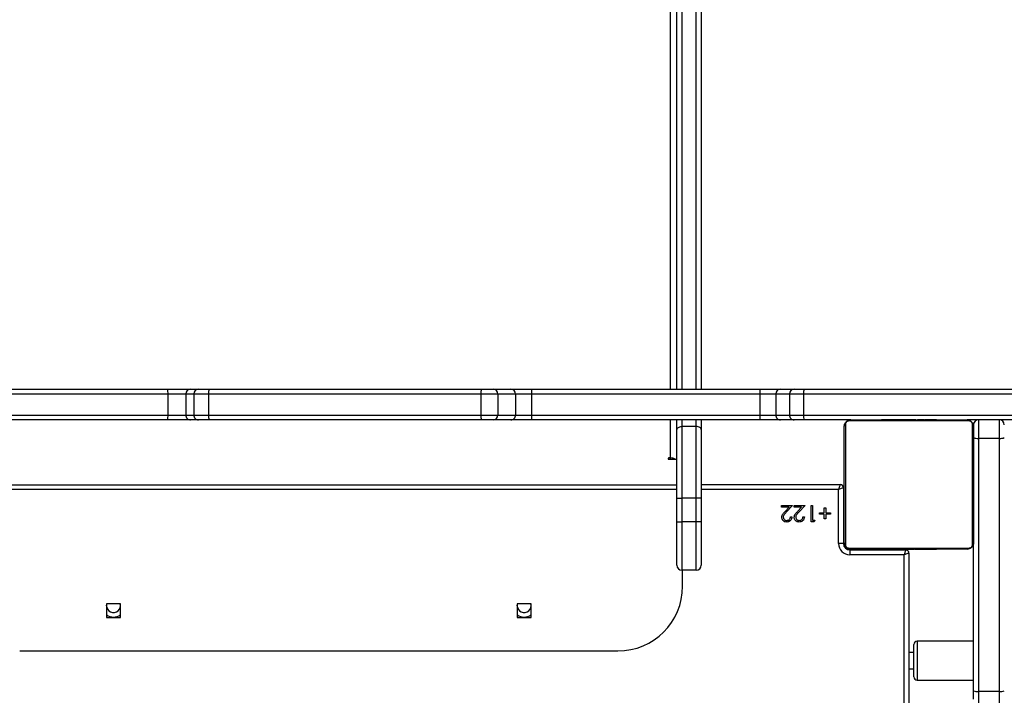
# Model space of a CAD drawing. Units: inches. Extents: x 674 to 2626, y -1969 to -351.
# Drawn here: x 1621 to 1682, y -923 to -881 of the extents above; entities that cross this region are included whole.
import ezdxf

# ---------------------------------------------------------------- set-up
doc = ezdxf.new("R2010")
doc.units = ezdxf.units.IN
doc.header["$MEASUREMENT"] = 0
doc.layers.add('VP-DIM', color=7, linetype='Continuous')
doc.layers.add('VP-EQ', color=7, linetype='Continuous', true_color=0x8a3492)
doc.styles.get("Standard").update_dxf_attribs({"font": 'arial.ttf'})
doc.dimstyles.get("Standard").update_dxf_attribs({"dimtxt": 14, "dimasz": 20, "dimexe": 20, "dimexo": 50, "dimgap": 20, "dimtad": 0, "dimdec": 0, "dimzin": 0, "dimdsep": 46, "dimtxsty": 'Standard', "dimcen": -0.09, "dimadec": 0, "dimazin": 0, "dimtfac": 1, "dimtdec": 4, "dimtofl": 0, "dimtmove": 0, "dimatfit": 3, "dimfxl": 70, "dimfxlon": 1, "dimtolj": 1, "dimtzin": 0, "dimarcsym": 0})

# ---------------------------------------------------------------- blocks, each defined once
blk = doc.blocks.new('*D85')
at = {"layer": 'Defpoints', "color": 0}
for p in [(2443.295, -370.869), (2443.295, -1127.827), (910.012, -1803.076)]:
    blk.add_point(p, dxfattribs=at)
at = {"layer": 'VP-DIM', "color": 0, "lineweight": -2}
for p, q in [((910.012, -440.869), (910.012, -350.869)), ((2443.295, -440.869), (2443.295, -350.869)), ((930.012, -370.869), (1649.341, -370.869)), ((2423.295, -370.869), (1729.787, -370.869))]:
    blk.add_line(p, q, dxfattribs=at)
at = {"layer": 'VP-DIM', "color": 0}
for points in [[(930.012, -367.535), (930.012, -374.202), (910.012, -370.869)], [(2423.295, -374.202), (2423.295, -367.535), (2443.295, -370.869)]]:
    blk.add_solid(points, dxfattribs=at)
at = {"layer": 'VP-DIM', "color": 0, "insert": (1689.564, -370.869), "char_height": 14, "attachment_point": 5}
blk.add_mtext('\\A1;1533', dxfattribs=at)
blk = doc.blocks.new('*D87')
at = {"layer": 'Defpoints', "color": 0}
for p in [(1639.195, -504.36), (1075.088, -1968.965), (2606.445, -1968.965)]:
    blk.add_point(p, dxfattribs=at)
at = {"layer": 'VP-DIM', "color": 0, "lineweight": -2}
for p, q in [((2536.445, -504.36), (2626.445, -504.36)), ((2606.445, -524.36), (2606.445, -1188.246)), ((2606.445, -1948.965), (2606.445, -1268.79)), ((2536.445, -1968.965), (2626.445, -1968.965))]:
    blk.add_line(p, q, dxfattribs=at)
at = {"layer": 'VP-DIM', "color": 0}
for points in [[(2609.779, -524.36), (2603.112, -524.36), (2606.445, -504.36)], [(2603.112, -1948.965), (2609.779, -1948.965), (2606.445, -1968.965)]]:
    blk.add_solid(points, dxfattribs=at)
at = {"layer": 'VP-DIM', "color": 0, "insert": (2606.445, -1228.518), "char_height": 14, "attachment_point": 5, "rotation": 90}
blk.add_mtext('\\A1;1465', dxfattribs=at)
blk = doc.blocks.new('3029-1_')
at = {"color": 8, "linetype": 'Continuous', "lineweight": 25}
for p, q in [((3453.725, -770.297), (3453.725, -921.237)), ((3454.625, -921.237), (3454.625, -770.297)), ((3453.025, -921.237), (3453.025, -798.137)), ((3453.025, -925.495), (3453.025, -923.137)), ((3453.725, -923.137), (3453.725, -923.549)), ((3454.625, -923.549), (3454.625, -923.137)), ((3452.925, -925.572), (3452.925, -925.495)), ((3453.025, -925.572), (3453.025, -925.495)), ((3453.425, -927.18), (3409.125, -927.18)), ((3453.425, -927.438), (3409.125, -927.438)), ((3463.425, -927.438), (3454.925, -927.438)), ((3463.775, -930.838), (3463.728, -930.838)), ((3464.075, -931.137), (3464.075, -931.184)), ((3468.275, -936.838), (3468.275, -937.448)), ((3468.275, -937.448), (3468.275, -939.238))]:
    blk.add_line(p, q, dxfattribs=at)
at = {"color": 7, "linetype": 'Continuous', "lineweight": 25}
for p, q in [((3453.425, -921.237), (3453.425, -770.49)), ((3454.925, -770.49), (3454.925, -921.237)), ((3411.695, -921.237), (3421.913, -921.237)), ((3421.913, -921.237), (3423.347, -921.237)), ((3423.347, -921.237), (3423.837, -921.237)), ((3423.837, -921.237), (3424.481, -921.237)), ((3424.481, -921.237), (3441.326, -921.237)), ((3441.326, -921.237), (3442.063, -921.237)), ((3442.063, -921.237), (3443.154, -921.237)), ((3443.154, -921.237), (3444.431, -921.237)), ((3444.431, -921.237), (3458.548, -921.237)), ((3458.548, -921.237), (3459.831, -921.237)), ((3459.831, -921.237), (3460.679, -921.237)), ((3460.679, -921.237), (3461.291, -921.237)), ((3461.291, -921.237), (3480.011, -921.237)), ((3421.946, -921.538), (3411.728, -921.538)), ((3421.946, -921.538), (3421.946, -922.838)), ((3423.049, -921.538), (3421.946, -921.538)), ((3423.539, -921.538), (3423.049, -921.538)), ((3423.049, -921.538), (3423.049, -922.838)), ((3424.459, -921.538), (3423.539, -921.538)), ((3423.539, -921.538), (3423.539, -922.838)), ((3441.304, -921.538), (3424.459, -921.538)), ((3424.459, -921.538), (3424.459, -922.838)), ((3442.356, -921.538), (3441.304, -921.538)), ((3441.304, -921.538), (3441.304, -922.838)), ((3442.356, -921.538), (3442.356, -922.838)), ((3443.448, -921.538), (3442.356, -921.538)), ((3443.448, -921.538), (3443.448, -922.838)), ((3444.43, -921.538), (3443.448, -921.538)), ((3444.43, -921.538), (3444.43, -922.838)), ((3458.547, -921.538), (3444.43, -921.538)), ((3459.534, -921.538), (3458.547, -921.538)), ((3458.547, -921.538), (3458.547, -922.838)), ((3460.383, -921.538), (3459.534, -921.538)), ((3459.534, -921.538), (3459.534, -922.838)), ((3461.257, -921.538), (3460.383, -921.538)), ((3460.383, -921.538), (3460.383, -922.838)), ((3479.976, -921.538), (3461.257, -921.538)), ((3461.257, -921.538), (3461.257, -922.838)), ((3421.913, -923.137), (3411.695, -923.137)), ((3411.728, -922.838), (3421.946, -922.838)), ((3423.347, -923.137), (3421.913, -923.137)), ((3421.946, -922.838), (3423.049, -922.838)), ((3423.049, -922.838), (3423.539, -922.838)), ((3423.837, -923.137), (3423.347, -923.137)), ((3423.539, -922.838), (3424.459, -922.838)), ((3424.481, -923.137), (3423.837, -923.137)), ((3424.459, -922.838), (3441.304, -922.838)), ((3441.326, -923.137), (3424.481, -923.137)), ((3441.304, -922.838), (3442.356, -922.838)), ((3442.063, -923.137), (3441.326, -923.137)), ((3443.154, -923.137), (3442.063, -923.137)), ((3442.356, -922.838), (3443.448, -922.838)), ((3444.431, -923.137), (3443.154, -923.137)), ((3443.448, -922.838), (3444.43, -922.838)), ((3444.43, -922.838), (3458.547, -922.838)), ((3458.548, -923.137), (3444.431, -923.137)), ((3453.425, -923.742), (3453.425, -923.137)), ((3454.925, -923.137), (3454.925, -923.742)), ((3458.547, -922.838), (3459.534, -922.838)), ((3459.831, -923.137), (3458.548, -923.137)), ((3459.534, -922.838), (3460.383, -922.838)), ((3460.679, -923.137), (3459.831, -923.137)), ((3460.383, -922.838), (3461.257, -922.838)), ((3461.291, -923.137), (3460.679, -923.137)), ((3461.257, -922.838), (3479.976, -922.838)), ((3464.175, -923.137), (3461.291, -923.137)), ((3471.499, -923.207), (3464.051, -923.207)), ((3464.175, -923.137), (3471.375, -923.137)), ((3466.048, -923.118), (3466.048, -923.137)), ((3466.069, -923.118), (3466.069, -923.137)), ((3466.183, -923.118), (3466.183, -923.137)), ((3466.236, -923.118), (3466.236, -923.137)), ((3466.335, -923.118), (3466.397, -923.118)), ((3466.397, -923.118), (3466.397, -923.137)), ((3466.397, -923.118), (3466.399, -923.118)), ((3466.399, -923.118), (3466.399, -923.137)), ((3466.399, -923.118), (3466.427, -923.118)), ((3466.559, -923.118), (3466.559, -923.137)), ((3466.64, -923.118), (3466.64, -923.137)), ((3466.936, -923.118), (3466.936, -923.137)), ((3467.368, -923.118), (3467.368, -923.137)), ((3467.387, -923.118), (3467.387, -923.137)), ((3467.387, -923.118), (3467.412, -923.118)), ((3467.447, -923.118), (3467.447, -923.137)), ((3467.743, -923.118), (3467.743, -923.137)), ((3467.938, -923.118), (3467.938, -923.137)), ((3468.058, -923.118), (3468.058, -923.137)), ((3468.203, -923.118), (3468.203, -923.137)), ((3468.226, -923.118), (3468.226, -923.137)), ((3468.226, -923.118), (3468.226, -923.137)), ((3468.227, -923.118), (3468.227, -923.137)), ((3468.312, -923.118), (3468.312, -923.137)), ((3468.473, -923.118), (3468.473, -923.137)), ((3468.473, -923.118), (3468.475, -923.118)), ((3468.475, -923.118), (3468.475, -923.137)), ((3468.634, -923.118), (3468.634, -923.137)), ((3468.654, -923.118), (3468.692, -923.118)), ((3468.692, -923.118), (3468.692, -923.137)), ((3468.709, -923.111), (3468.709, -923.137)), ((3468.732, -923.118), (3468.732, -923.137)), ((3468.844, -923.118), (3468.844, -923.137)), ((3468.857, -923.118), (3468.889, -923.118)), ((3468.996, -923.118), (3468.996, -923.137)), ((3468.996, -923.118), (3469.102, -923.118)), ((3469.102, -923.118), (3469.102, -923.137)), ((3469.102, -923.118), (3469.201, -923.118)), ((3469.201, -923.118), (3469.201, -923.137)), ((3469.357, -923.118), (3469.357, -923.137)), ((3469.479, -923.118), (3469.479, -923.137)), ((3469.503, -923.137), (3469.503, -923.114)), ((3480.011, -923.137), (3471.375, -923.137)), ((3472.075, -923.137), (3472.075, -924.281)), ((3473.375, -924.281), (3473.375, -923.137)), ((3453.425, -927.984), (3453.425, -923.742)), ((3453.725, -923.549), (3453.725, -927.984)), ((3454.625, -923.549), (3453.725, -923.549)), ((3454.625, -927.984), (3454.625, -923.549)), ((3454.925, -923.742), (3454.925, -927.984)), ((3463.775, -930.738), (3463.775, -923.538)), ((3463.844, -923.413), (3463.844, -930.862)), ((3471.706, -930.862), (3471.706, -923.413)), ((3471.775, -923.535), (3471.775, -923.438)), ((3471.775, -923.538), (3471.775, -930.738)), ((3473.375, -924.281), (3472.075, -924.281)), ((3472.075, -924.281), (3472.075, -939.948)), ((3473.375, -939.948), (3473.375, -924.281)), ((3453.025, -925.495), (3452.925, -925.495)), ((3452.925, -925.572), (3453.425, -925.572)), ((3454.925, -927.137), (3463.525, -927.137)), ((3463.425, -930.787), (3463.425, -927.438)), ((3463.725, -927.338), (3463.725, -930.787)), ((3463.775, -927.338), (3463.725, -927.338)), ((3453.425, -929.438), (3453.425, -927.984)), ((3453.425, -927.984), (3453.725, -927.984)), ((3453.725, -927.984), (3453.725, -929.438)), ((3454.625, -927.984), (3453.725, -927.984)), ((3454.625, -929.438), (3454.625, -927.984)), ((3454.925, -927.984), (3454.625, -927.984)), ((3454.925, -927.984), (3454.925, -929.438)), ((3459.899, -928.438), (3460.579, -928.438)), ((3459.899, -928.54), (3459.899, -928.438)), ((3460.364, -928.54), (3459.899, -928.54)), ((3460.114, -928.807), (3460.364, -928.54)), ((3460.579, -928.438), (3460.191, -928.851)), ((3460.668, -928.438), (3461.348, -928.438)), ((3460.668, -928.54), (3460.668, -928.438)), ((3461.134, -928.54), (3460.668, -928.54)), ((3460.884, -928.807), (3461.134, -928.54)), ((3461.348, -928.438), (3460.96, -928.851)), ((3461.72, -928.438), (3461.809, -928.438)), ((3461.72, -929.438), (3461.72, -928.438)), ((3461.809, -928.438), (3461.809, -929.335)), ((3462.54, -928.591), (3462.63, -928.591)), ((3462.54, -928.886), (3462.54, -928.591)), ((3462.63, -928.591), (3462.63, -928.886)), ((3460.45, -929.13), (3460.54, -929.13)), ((3461.22, -929.13), (3461.309, -929.13)), ((3462.245, -928.886), (3462.54, -928.886)), ((3462.245, -928.976), (3462.245, -928.886)), ((3462.54, -928.976), (3462.245, -928.976)), ((3462.54, -929.271), (3462.54, -928.976)), ((3462.63, -929.271), (3462.54, -929.271)), ((3462.63, -928.886), (3462.925, -928.886)), ((3462.63, -928.976), (3462.63, -929.271)), ((3462.925, -928.976), (3462.63, -928.976)), ((3462.925, -928.886), (3462.925, -928.976)), ((3453.425, -932.138), (3453.425, -929.438)), ((3453.425, -929.438), (3453.725, -929.438)), ((3453.725, -929.438), (3453.725, -932.438)), ((3454.625, -929.438), (3453.725, -929.438)), ((3454.625, -932.438), (3454.625, -929.438)), ((3454.925, -929.438), (3454.625, -929.438)), ((3454.925, -929.438), (3454.925, -932.138)), ((3461.905, -929.438), (3461.72, -929.438)), ((3461.809, -929.335), (3461.963, -929.335)), ((3461.963, -929.335), (3461.905, -929.438)), ((3463.725, -930.787), (3463.425, -930.787)), ((3464.051, -931.069), (3471.499, -931.069)), ((3471.375, -931.137), (3464.175, -931.137)), ((3466.047, -931.137), (3466.047, -931.161)), ((3466.071, -931.158), (3466.071, -931.137)), ((3466.192, -931.158), (3466.192, -931.137)), ((3466.349, -931.158), (3466.349, -931.137)), ((3466.448, -931.158), (3466.349, -931.158)), ((3466.448, -931.158), (3466.448, -931.137)), ((3466.554, -931.158), (3466.448, -931.158)), ((3466.554, -931.158), (3466.554, -931.137)), ((3466.693, -931.158), (3466.66, -931.158)), ((3466.705, -931.158), (3466.705, -931.137)), ((3466.818, -931.158), (3466.818, -931.137)), ((3466.84, -931.164), (3466.84, -931.137)), ((3466.858, -931.158), (3466.858, -931.137)), ((3466.896, -931.158), (3466.858, -931.158)), ((3466.915, -931.158), (3466.915, -931.137)), ((3467.075, -931.158), (3467.075, -931.137)), ((3467.076, -931.158), (3467.075, -931.158)), ((3467.076, -931.158), (3467.076, -931.137)), ((3467.238, -931.158), (3467.238, -931.137)), ((3467.322, -931.158), (3467.322, -931.137)), ((3467.323, -931.158), (3467.323, -931.137)), ((3467.324, -931.158), (3467.324, -931.137)), ((3467.347, -931.158), (3467.347, -931.137)), ((3467.492, -931.158), (3467.492, -931.137)), ((3467.575, -931.188), (3467.575, -931.158)), ((3467.611, -931.158), (3467.611, -931.137)), ((3467.807, -931.158), (3467.807, -931.137)), ((3468.103, -931.158), (3468.103, -931.137)), ((3468.163, -931.158), (3468.138, -931.158)), ((3468.163, -931.158), (3468.163, -931.137)), ((3468.181, -931.158), (3468.181, -931.137)), ((3468.614, -931.158), (3468.614, -931.137)), ((3468.909, -931.158), (3468.909, -931.137)), ((3468.991, -931.158), (3468.991, -931.137)), ((3469.151, -931.158), (3469.123, -931.158)), ((3469.151, -931.158), (3469.151, -931.137)), ((3469.152, -931.158), (3469.151, -931.158)), ((3469.152, -931.158), (3469.152, -931.137)), ((3469.215, -931.158), (3469.152, -931.158)), ((3469.313, -931.158), (3469.313, -931.137)), ((3469.366, -931.158), (3469.366, -931.137)), ((3469.48, -931.158), (3469.48, -931.137)), ((3469.502, -931.158), (3469.502, -931.137)), ((3471.775, -939.905), (3471.775, -930.738)), ((3464.125, -931.188), (3467.575, -931.188)), ((3464.125, -931.188), (3464.125, -931.488)), ((3467.475, -931.488), (3464.125, -931.488)), ((3467.475, -995.788), (3467.475, -931.488)), ((3467.775, -931.388), (3467.775, -995.887)), ((3454.625, -932.438), (3453.725, -932.438)), ((3453.925, -932.438), (3453.725, -932.438)), ((3453.775, -933.438), (3453.775, -932.438)), ((3454.625, -932.438), (3453.925, -932.438)), ((3419, -934.513), (3418.15, -934.513)), ((3418.15, -934.513), (3418.15, -935.363)), ((3418.15, -934.638), (3418.169, -934.513)), ((3419, -935.363), (3419, -934.513)), ((3444.4, -934.513), (3443.55, -934.513)), ((3443.55, -934.513), (3443.55, -935.363)), ((3443.55, -934.638), (3443.569, -934.513)), ((3444.4, -935.363), (3444.4, -934.513)), ((3418.15, -935.363), (3419, -935.363)), ((3443.55, -935.363), (3444.4, -935.363)), ((3468.075, -937.546), (3468.075, -937.037)), ((3471.775, -936.838), (3468.275, -936.838)), ((3412.775, -937.438), (3449.775, -937.438)), ((3468.075, -937.538), (3467.775, -937.538)), ((3468.075, -939.038), (3468.075, -937.546)), ((3467.775, -938.538), (3468.075, -938.538)), ((3468.275, -939.238), (3471.775, -939.238)), ((3471.775, -940.411), (3471.775, -939.905)), ((3473.375, -939.948), (3472.075, -939.948)), ((3472.075, -939.948), (3472.075, -940.672)), ((3473.375, -940.672), (3473.375, -939.948))]:
    blk.add_line(p, q, dxfattribs=at)
at = {"color": 7, "linetype": 'Continuous', "lineweight": 25, "flags": 128}
for points in [[(3453.425, -923.742), (3453.431, -923.704), (3453.448, -923.668), (3453.475, -923.635), (3453.513, -923.605), (3453.558, -923.581), (3453.61, -923.564), (3453.666, -923.553), (3453.725, -923.549)], [(3454.925, -923.742), (3454.919, -923.704), (3454.902, -923.668), (3454.874, -923.635), (3454.837, -923.605), (3454.791, -923.581), (3454.74, -923.564), (3454.683, -923.553), (3454.625, -923.549)], [(3452.925, -925.495), (3452.906, -925.498), (3452.889, -925.506), (3452.879, -925.519), (3452.875, -925.533), (3452.879, -925.548), (3452.889, -925.56), (3452.906, -925.569), (3452.925, -925.572)], [(3463.525, -927.137), (3463.523, -927.143), (3463.517, -927.16), (3463.508, -927.188), (3463.495, -927.225), (3463.48, -927.271), (3463.463, -927.323), (3463.444, -927.379), (3463.425, -927.438)], [(3463.725, -927.338), (3463.719, -927.339), (3463.702, -927.345), (3463.674, -927.354), (3463.637, -927.367), (3463.591, -927.382), (3463.54, -927.399), (3463.483, -927.418), (3463.425, -927.438)], [(3467.575, -931.188), (3467.573, -931.193), (3467.567, -931.21), (3467.558, -931.238), (3467.545, -931.275), (3467.53, -931.321), (3467.513, -931.373), (3467.494, -931.429), (3467.475, -931.488)], [(3467.775, -931.388), (3467.769, -931.389), (3467.752, -931.395), (3467.724, -931.404), (3467.687, -931.417), (3467.641, -931.432), (3467.59, -931.449), (3467.533, -931.468), (3467.475, -931.488)]]:
    blk.add_lwpolyline(points, dxfattribs=at)
at = {"color": 7, "linetype": 'Continuous', "lineweight": 25}
for centre, radius, start, end in [((3421.244, -921.464), 0.706, 353.98794, 18.67246), ((3423.348, -921.536), 0.299, 90.23323, 180.21013), ((3423.838, -921.536), 0.299, 90.23774, 180.20103), ((3425.514, -921.463), 1.057, 167.68212, 184.03664), ((3442.357, -921.463), 1.055, 167.66883, 184.05446), ((3442.059, -921.535), 0.297, 359.43671, 89.39507), ((3443.151, -921.535), 0.297, 359.43669, 89.39741), ((3482.729, -921.464), 38.299, 179.66175, 180.1106), ((3497.145, -921.463), 38.597, 179.66576, 180.11114), ((3459.833, -921.536), 0.298, 90.34291, 180.30958), ((3460.681, -921.536), 0.298, 90.34196, 180.31054), ((3461.938, -921.464), 0.685, 160.73376, 186.20122), ((3421.245, -922.912), 0.705, 341.31243, 6.02319), ((3423.348, -922.839), 0.299, 179.77933, 269.79553), ((3423.838, -922.839), 0.299, 179.78844, 269.79101), ((3425.513, -922.912), 1.056, 175.95577, 192.32809), ((3442.356, -922.912), 1.054, 175.93792, 192.34141), ((3442.06, -922.841), 0.297, 270.57603, 0.57399), ((3443.151, -922.841), 0.297, 270.57369, 0.574), ((3482.675, -922.912), 38.244, 179.88919, 180.33853), ((3497.091, -922.912), 38.544, 179.88866, 180.33451), ((3459.832, -922.839), 0.298, 179.67983, 269.68588), ((3460.681, -922.839), 0.298, 179.67888, 269.68684), ((3461.937, -922.912), 0.684, 173.78732, 199.28182), ((3464.179, -923.291), 0.154, 91.6307, 146.53735), ((3471.37, -923.292), 0.154, 33.46803, 88.36859), ((3472.075, -923.438), 0.3, 90, 180), ((3473.375, -923.438), 0.3, 360, 90), ((3463.929, -923.542), 0.154, 123.52887, 178.37593), ((3471.621, -923.542), 0.154, 1.61876, 56.47644), ((3472.002, -923.725), 0.561, 246.14859, 277.49815), ((3473.448, -923.725), 0.561, 262.50116, 293.8521), ((3453.04, -926.008), 0.513, 58.23586, 91.66861), ((3463.525, -927.338), 0.2, 360, 90), ((3464.125, -930.788), 0.7, 180, 270), ((3464.125, -930.788), 0.4, 180, 270), ((3463.929, -930.733), 0.154, 181.62407, 236.47113), ((3464.075, -930.838), 0.3, 180, 270), ((3464.179, -930.984), 0.154, 213.40622, 268.49298), ((3471.371, -930.984), 0.154, 271.50777, 326.58836), ((3471.621, -930.733), 0.154, 303.52356, 358.38124), ((3467.575, -931.388), 0.2, 360, 90), ((3453.725, -932.138), 0.3, 180, 270), ((3453.725, -932.138), 0.3, 180, 270), ((3454.625, -932.138), 0.3, 270, 360), ((3454.625, -932.138), 0.3, 270, 0), ((3449.775, -933.438), 4, 270, 360), ((3418.575, -934.638), 0.425, 180, 17.1046), ((3443.975, -934.638), 0.425, 180, 17.1046), ((3418.575, -934.638), 0.7, 232.6168, 307.3832), ((3443.975, -934.638), 0.7, 232.6168, 307.3832), ((3468.275, -937.038), 0.2, 90, 180), ((3468.275, -939.038), 0.2, 180, 270), ((3472.002, -939.392), 0.561, 246.14859, 277.49815), ((3473.448, -939.392), 0.561, 262.50116, 293.8521)]:
    blk.add_arc(centre, radius, start, end, dxfattribs=at)
for points, knots in [([(3463.775, -923.538), (3463.776, -923.511), (3463.779, -923.454), (3463.807, -923.373), (3463.846, -923.307), (3463.886, -923.259), (3463.933, -923.216), (3463.988, -923.182), (3464.072, -923.146), (3464.133, -923.141), (3464.175, -923.137)], [0, 0, 0, 0, 0.1431103, 0.2995232, 0.4053706, 0.4896684, 0.5746234, 0.6831491, 0.7803951, 1, 1, 1, 1]), ([(3464.051, -923.207), (3464.03, -923.208), (3464.001, -923.21), (3463.956, -923.228), (3463.927, -923.246), (3463.901, -923.269), (3463.88, -923.295), (3463.859, -923.331), (3463.846, -923.373), (3463.844, -923.4), (3463.844, -923.413)], [0, 0, 0, 0, 0.244974, 0.340955, 0.437671, 0.508616, 0.579599, 0.675612, 0.83655, 1, 1, 1, 1]), ([(3466.069, -923.118), (3466.077, -923.118), (3466.092, -923.118), (3466.131, -923.118), (3466.163, -923.118), (3466.183, -923.118)], [0, 0, 0, 0, 0.267111, 0.5398998, 1, 1, 1, 1]), ([(3466.183, -923.118), (3466.199, -923.118), (3466.228, -923.118), (3466.267, -923.118), (3466.308, -923.118), (3466.324, -923.118), (3466.335, -923.118)], [0, 0, 0, 0, 0.218784, 0.403857, 0.577658, 1, 1, 1, 1]), ([(3466.236, -923.118), (3466.239, -923.118), (3466.245, -923.118), (3466.289, -923.118), (3466.341, -923.118), (3466.378, -923.118), (3466.397, -923.118)], [0, 0, 0, 0, 0.283744, 0.558152, 0.775313, 1, 1, 1, 1]), ([(3466.399, -923.118), (3466.423, -923.118), (3466.47, -923.118), (3466.521, -923.118), (3466.553, -923.118), (3466.557, -923.118), (3466.559, -923.118)], [0, 0, 0, 0, 0.282188, 0.556264, 0.774036, 1, 1, 1, 1]), ([(3466.536, -923.118), (3466.545, -923.118), (3466.562, -923.118), (3466.597, -923.118), (3466.643, -923.118), (3466.677, -923.118), (3466.695, -923.118)], [0, 0, 0, 0, 0.297653, 0.560175, 0.762661, 1, 1, 1, 1]), ([(3466.64, -923.118), (3466.641, -923.118), (3466.643, -923.118), (3466.66, -923.118), (3466.687, -923.118), (3466.736, -923.118), (3466.821, -923.118), (3466.895, -923.118), (3466.936, -923.118)], [0, 0, 0, 0, 0.103871, 0.205473, 0.310855, 0.424304, 0.68511, 1, 1, 1, 1]), ([(3466.936, -923.118), (3467.002, -923.118), (3467.129, -923.118), (3467.274, -923.118), (3467.355, -923.118), (3467.364, -923.118), (3467.368, -923.118)], [0, 0, 0, 0, 0.29563, 0.563108, 0.773363, 1, 1, 1, 1]), ([(3467.447, -923.118), (3467.449, -923.118), (3467.452, -923.118), (3467.487, -923.118), (3467.545, -923.118), (3467.633, -923.118), (3467.705, -923.118), (3467.743, -923.118)], [0, 0, 0, 0, 0.216385, 0.406588, 0.580207, 0.78081, 1, 1, 1, 1]), ([(3467.743, -923.118), (3467.785, -923.118), (3467.858, -923.118), (3467.915, -923.118), (3467.938, -923.118)], [0, 0, 0, 0, 0.583283, 1, 1, 1, 1]), ([(3467.938, -923.118), (3467.947, -923.118), (3467.963, -923.118), (3468.004, -923.118), (3468.037, -923.118), (3468.058, -923.118)], [0, 0, 0, 0, 0.271375, 0.546027, 1, 1, 1, 1]), ([(3468.058, -923.118), (3468.08, -923.118), (3468.123, -923.118), (3468.171, -923.118), (3468.198, -923.118), (3468.201, -923.118), (3468.203, -923.118)], [0, 0, 0, 0, 0.288445, 0.554081, 0.767371, 1, 1, 1, 1]), ([(3468.312, -923.118), (3468.315, -923.118), (3468.321, -923.118), (3468.364, -923.118), (3468.417, -923.118), (3468.454, -923.118), (3468.473, -923.118)], [0, 0, 0, 0, 0.283737, 0.558148, 0.775311, 1, 1, 1, 1]), ([(3468.475, -923.118), (3468.498, -923.118), (3468.545, -923.118), (3468.597, -923.118), (3468.629, -923.118), (3468.632, -923.118), (3468.634, -923.118)], [0, 0, 0, 0, 0.282177, 0.556281, 0.774044, 1, 1, 1, 1]), ([(3468.732, -923.118), (3468.739, -923.118), (3468.754, -923.118), (3468.793, -923.118), (3468.824, -923.118), (3468.844, -923.118)], [0, 0, 0, 0, 0.267165, 0.540151, 1, 1, 1, 1]), ([(3468.844, -923.118), (3468.864, -923.118), (3468.902, -923.118), (3468.949, -923.118), (3468.979, -923.118), (3468.99, -923.118), (3468.996, -923.118)], [0, 0, 0, 0, 0.272033, 0.521884, 0.739618, 1, 1, 1, 1]), ([(3469.201, -923.118), (3469.207, -923.118), (3469.22, -923.118), (3469.249, -923.118), (3469.284, -923.118), (3469.318, -923.118), (3469.344, -923.118), (3469.357, -923.118)], [0, 0, 0, 0, 0.267052, 0.528313, 0.668723, 0.821873, 1, 1, 1, 1]), ([(3469.357, -923.118), (3469.371, -923.118), (3469.398, -923.118), (3469.443, -923.118), (3469.465, -923.118), (3469.479, -923.118)], [0, 0, 0, 0, 0.302354, 0.583846, 1, 1, 1, 1]), ([(3471.375, -923.137), (3471.402, -923.139), (3471.458, -923.142), (3471.539, -923.169), (3471.605, -923.208), (3471.654, -923.249), (3471.696, -923.296), (3471.731, -923.351), (3471.766, -923.435), (3471.771, -923.496), (3471.775, -923.538)], [0, 0, 0, 0, 0.143102, 0.299511, 0.405342, 0.489669, 0.574636, 0.683122, 0.780385, 1, 1, 1, 1]), ([(3471.706, -923.413), (3471.704, -923.393), (3471.702, -923.364), (3471.684, -923.319), (3471.666, -923.289), (3471.643, -923.264), (3471.617, -923.242), (3471.581, -923.222), (3471.54, -923.209), (3471.513, -923.207), (3471.499, -923.207)], [0, 0, 0, 0, 0.245034, 0.341002, 0.437613, 0.508518, 0.579548, 0.675627, 0.836606, 1, 1, 1, 1]), ([(3459.912, -929.166), (3459.916, -929.126), (3459.924, -929.047), (3460.004, -928.927), (3460.072, -928.853), (3460.114, -928.807)], [0, 0, 0, 0, 0.279224, 0.559093, 1, 1, 1, 1]), ([(3460.214, -929.463), (3460.169, -929.459), (3460.08, -929.451), (3459.981, -929.369), (3459.921, -929.27), (3459.915, -929.201), (3459.912, -929.166)], [0, 0, 0, 0, 0.279886, 0.559118, 0.779465, 1, 1, 1, 1]), ([(3460.191, -928.851), (3460.143, -928.901), (3460.076, -928.97), (3460.01, -929.076), (3460.004, -929.131), (3460.002, -929.158)], [0, 0, 0, 0, 0.560777, 0.780492, 1, 1, 1, 1]), ([(3460.002, -929.158), (3460.006, -929.189), (3460.014, -929.251), (3460.075, -929.316), (3460.146, -929.355), (3460.194, -929.359), (3460.219, -929.361)], [0, 0, 0, 0, 0.279278, 0.559027, 0.779373, 1, 1, 1, 1]), ([(3460.54, -929.13), (3460.534, -929.178), (3460.523, -929.276), (3460.437, -929.387), (3460.329, -929.453), (3460.252, -929.46), (3460.214, -929.463)], [0, 0, 0, 0, 0.2801073, 0.5594993, 0.779692, 1, 1, 1, 1]), ([(3460.219, -929.361), (3460.253, -929.357), (3460.321, -929.35), (3460.398, -929.288), (3460.44, -929.21), (3460.447, -929.156), (3460.45, -929.13)], [0, 0, 0, 0, 0.279689, 0.55887, 0.779085, 1, 1, 1, 1]), ([(3460.681, -929.166), (3460.685, -929.126), (3460.693, -929.047), (3460.773, -928.927), (3460.842, -928.853), (3460.884, -928.807)], [0, 0, 0, 0, 0.279223, 0.559076, 1, 1, 1, 1]), ([(3460.983, -929.463), (3460.939, -929.459), (3460.85, -929.451), (3460.751, -929.369), (3460.691, -929.27), (3460.684, -929.201), (3460.681, -929.166)], [0, 0, 0, 0, 0.279868, 0.559107, 0.779459, 1, 1, 1, 1]), ([(3460.96, -928.851), (3460.912, -928.901), (3460.845, -928.97), (3460.779, -929.076), (3460.774, -929.131), (3460.771, -929.158)], [0, 0, 0, 0, 0.560771, 0.7805, 1, 1, 1, 1]), ([(3460.771, -929.158), (3460.775, -929.189), (3460.784, -929.251), (3460.845, -929.316), (3460.915, -929.355), (3460.964, -929.359), (3460.988, -929.361)], [0, 0, 0, 0, 0.2792759, 0.5589988, 0.779375, 1, 1, 1, 1]), ([(3461.309, -929.13), (3461.304, -929.178), (3461.292, -929.276), (3461.207, -929.387), (3461.098, -929.453), (3461.022, -929.46), (3460.983, -929.463)], [0, 0, 0, 0, 0.280098, 0.559484, 0.779673, 1, 1, 1, 1]), ([(3460.988, -929.361), (3461.022, -929.357), (3461.09, -929.35), (3461.167, -929.288), (3461.209, -929.21), (3461.216, -929.156), (3461.22, -929.13)], [0, 0, 0, 0, 0.279689, 0.55887, 0.779085, 1, 1, 1, 1]), ([(3464.175, -931.137), (3464.148, -931.136), (3464.091, -931.133), (3464.011, -931.105), (3463.944, -931.067), (3463.896, -931.026), (3463.854, -930.979), (3463.819, -930.924), (3463.783, -930.84), (3463.778, -930.78), (3463.775, -930.738)], [0, 0, 0, 0, 0.1430821, 0.2995543, 0.4053212, 0.4896392, 0.5746224, 0.6831041, 0.7803717, 1, 1, 1, 1]), ([(3463.844, -930.862), (3463.845, -930.883), (3463.847, -930.912), (3463.866, -930.956), (3463.884, -930.986), (3463.907, -931.011), (3463.933, -931.033), (3463.968, -931.053), (3464.01, -931.066), (3464.037, -931.068), (3464.051, -931.069)], [0, 0, 0, 0, 0.245028, 0.340841, 0.437608, 0.508511, 0.57956, 0.675637, 0.836593, 1, 1, 1, 1]), ([(3466.192, -931.158), (3466.178, -931.158), (3466.151, -931.158), (3466.107, -931.158), (3466.084, -931.158), (3466.071, -931.158)], [0, 0, 0, 0, 0.302414, 0.583881, 1, 1, 1, 1]), ([(3466.349, -931.158), (3466.342, -931.158), (3466.33, -931.158), (3466.3, -931.158), (3466.265, -931.158), (3466.231, -931.158), (3466.206, -931.158), (3466.192, -931.158)], [0, 0, 0, 0, 0.267076, 0.528312, 0.668768, 0.821921, 1, 1, 1, 1]), ([(3466.705, -931.158), (3466.685, -931.158), (3466.647, -931.158), (3466.601, -931.158), (3466.571, -931.158), (3466.56, -931.158), (3466.554, -931.158)], [0, 0, 0, 0, 0.272036, 0.52189, 0.739594, 1, 1, 1, 1]), ([(3466.818, -931.158), (3466.81, -931.158), (3466.795, -931.158), (3466.757, -931.158), (3466.725, -931.158), (3466.705, -931.158)], [0, 0, 0, 0, 0.267165, 0.540151, 1, 1, 1, 1]), ([(3467.075, -931.158), (3467.051, -931.158), (3467.004, -931.158), (3466.952, -931.158), (3466.921, -931.158), (3466.917, -931.158), (3466.915, -931.158)], [0, 0, 0, 0, 0.282215, 0.55631, 0.774043, 1, 1, 1, 1]), ([(3467.238, -931.158), (3467.234, -931.158), (3467.228, -931.158), (3467.185, -931.158), (3467.133, -931.158), (3467.095, -931.158), (3467.076, -931.158)], [0, 0, 0, 0, 0.283728, 0.55816, 0.775317, 1, 1, 1, 1]), ([(3467.492, -931.158), (3467.47, -931.158), (3467.427, -931.158), (3467.378, -931.158), (3467.351, -931.158), (3467.348, -931.158), (3467.347, -931.158)], [0, 0, 0, 0, 0.288486, 0.554113, 0.76737, 1, 1, 1, 1]), ([(3467.611, -931.158), (3467.603, -931.158), (3467.586, -931.158), (3467.546, -931.158), (3467.513, -931.158), (3467.492, -931.158)], [0, 0, 0, 0, 0.271398, 0.546074, 1, 1, 1, 1]), ([(3467.807, -931.158), (3467.765, -931.158), (3467.692, -931.158), (3467.635, -931.158), (3467.611, -931.158)], [0, 0, 0, 0, 0.583283, 1, 1, 1, 1]), ([(3468.103, -931.158), (3468.101, -931.158), (3468.097, -931.158), (3468.063, -931.158), (3468.005, -931.158), (3467.916, -931.158), (3467.844, -931.158), (3467.807, -931.158)], [0, 0, 0, 0, 0.21638, 0.40659, 0.580207, 0.780789, 1, 1, 1, 1]), ([(3468.614, -931.158), (3468.547, -931.158), (3468.421, -931.158), (3468.276, -931.158), (3468.194, -931.158), (3468.186, -931.158), (3468.181, -931.158)], [0, 0, 0, 0, 0.29563, 0.563108, 0.773363, 1, 1, 1, 1]), ([(3468.909, -931.158), (3468.908, -931.158), (3468.906, -931.158), (3468.889, -931.158), (3468.863, -931.158), (3468.813, -931.158), (3468.729, -931.158), (3468.654, -931.158), (3468.614, -931.158)], [0, 0, 0, 0, 0.103871, 0.205473, 0.310855, 0.424304, 0.68511, 1, 1, 1, 1]), ([(3469.013, -931.158), (3469.004, -931.158), (3468.987, -931.158), (3468.953, -931.158), (3468.906, -931.158), (3468.873, -931.158), (3468.855, -931.158)], [0, 0, 0, 0, 0.297643, 0.56019, 0.762668, 1, 1, 1, 1]), ([(3469.151, -931.158), (3469.127, -931.158), (3469.08, -931.158), (3469.028, -931.158), (3468.997, -931.158), (3468.993, -931.158), (3468.991, -931.158)], [0, 0, 0, 0, 0.282182, 0.55629, 0.774033, 1, 1, 1, 1]), ([(3469.313, -931.158), (3469.31, -931.158), (3469.304, -931.158), (3469.261, -931.158), (3469.208, -931.158), (3469.171, -931.158), (3469.152, -931.158)], [0, 0, 0, 0, 0.283737, 0.558148, 0.775311, 1, 1, 1, 1]), ([(3469.366, -931.158), (3469.351, -931.158), (3469.321, -931.158), (3469.283, -931.158), (3469.241, -931.158), (3469.226, -931.158), (3469.215, -931.158)], [0, 0, 0, 0, 0.218734, 0.40386, 0.577624, 1, 1, 1, 1]), ([(3469.48, -931.158), (3469.473, -931.158), (3469.457, -931.158), (3469.419, -931.158), (3469.386, -931.158), (3469.366, -931.158)], [0, 0, 0, 0, 0.267111, 0.5398998, 1, 1, 1, 1]), ([(3471.775, -930.738), (3471.773, -930.764), (3471.77, -930.821), (3471.743, -930.902), (3471.704, -930.968), (3471.664, -931.016), (3471.616, -931.059), (3471.561, -931.094), (3471.477, -931.129), (3471.417, -931.134), (3471.375, -931.137)], [0, 0, 0, 0, 0.14311, 0.29953, 0.40537, 0.489669, 0.574638, 0.683165, 0.780412, 1, 1, 1, 1]), ([(3471.499, -931.069), (3471.52, -931.067), (3471.549, -931.065), (3471.594, -931.047), (3471.623, -931.029), (3471.648, -931.006), (3471.67, -930.98), (3471.691, -930.944), (3471.704, -930.902), (3471.705, -930.875), (3471.706, -930.862)], [0, 0, 0, 0, 0.245013, 0.340911, 0.437634, 0.508584, 0.579571, 0.67559, 0.836539, 1, 1, 1, 1])]:
    blk.add_open_spline(points, degree=3, knots=knots, dxfattribs=at)
blk = doc.blocks.new('3029-1_2D')
at = {"layer": 'VP-EQ', "color": 0}
blk.add_blockref('3029-1_', (-1792.079, 17.06), dxfattribs=at)
blk = doc.blocks.new('*D113')
at = {"layer": 'Defpoints', "color": 0}
for p in [(1662.095, -704.383), (2530.737, -704.383), (1145.285, -1796.092)]:
    blk.add_point(p, dxfattribs=at)
at = {"layer": 'VP-EQ', "color": 0, "lineweight": -2}
for p, q in [((2460.737, -704.383), (2550.737, -704.383)), ((2530.737, -724.383), (2530.737, -1209.965)), ((2530.737, -1776.092), (2530.737, -1290.509)), ((2460.737, -1796.092), (2550.737, -1796.092))]:
    blk.add_line(p, q, dxfattribs=at)
at = {"layer": 'VP-EQ', "color": 0}
for points in [[(2534.07, -724.383), (2527.404, -724.383), (2530.737, -704.383)], [(2527.404, -1776.092), (2534.07, -1776.092), (2530.737, -1796.092)]]:
    blk.add_solid(points, dxfattribs=at)
at = {"layer": 'VP-EQ', "color": 0, "insert": (2530.737, -1250.237), "char_height": 14, "attachment_point": 5, "rotation": 90}
blk.add_mtext('\\A1;1095', dxfattribs=at)
blk = doc.blocks.new('*D114')
at = {"layer": 'Defpoints', "color": 0}
for p in [(2293.295, -429.688), (2293.295, -1128.977), (1082.681, -1733.488)]:
    blk.add_point(p, dxfattribs=at)
at = {"layer": 'VP-EQ', "color": 0, "lineweight": -2}
for p, q in [((1082.681, -499.688), (1082.681, -409.688)), ((2293.295, -499.688), (2293.295, -409.688)), ((1102.681, -429.688), (1647.716, -429.688)), ((2273.295, -429.688), (1728.26, -429.688))]:
    blk.add_line(p, q, dxfattribs=at)
at = {"layer": 'VP-EQ', "color": 0}
for points in [[(1102.681, -426.354), (1102.681, -433.021), (1082.681, -429.688)], [(2273.295, -433.021), (2273.295, -426.354), (2293.295, -429.688)]]:
    blk.add_solid(points, dxfattribs=at)
at = {"layer": 'VP-EQ', "color": 0, "insert": (1687.988, -429.688), "char_height": 14, "attachment_point": 5}
blk.add_mtext('\\A1;1215', dxfattribs=at)

msp = doc.modelspace()

# ---------------------------------------------------------------- block references
at = {"color": 0}
msp.add_blockref('3029-1_2D', (0, 0), dxfattribs=at)

# ---------------------------------------------------------------- dimensions: what is measured, and where the dimension line sits
at = {"layer": 'VP-DIM', "color": 0}
dim = msp.add_linear_dim(base=(2443.295, -370.869), p1=(910.012, -1803.076), p2=(2443.295, -1127.827), dimstyle='Standard', dxfattribs=at)
dim.commit()
dim.dimension.update_dxf_attribs({"geometry": '*D85', "text_midpoint": (1689.564, -370.869), "dimtype": 160})
dim = msp.add_linear_dim(base=(2606.445, -1968.965), p1=(1639.195, -504.36), p2=(1075.088, -1968.965), angle=90, dimstyle='Standard', dxfattribs=at)
dim.commit()
dim.dimension.update_dxf_attribs({"geometry": '*D87', "text_midpoint": (2606.445, -1228.518), "dimtype": 160})
at = {"layer": 'VP-EQ', "color": 0}
dim = msp.add_linear_dim(base=(2293.295, -429.688), p1=(1082.681, -1733.488), p2=(2293.295, -1128.977), text='1215', dimstyle='Standard', dxfattribs=at)
dim.commit()
dim.dimension.update_dxf_attribs({"geometry": '*D114', "text_midpoint": (1687.988, -429.688)})
dim = msp.add_linear_dim(base=(2530.737, -704.383), p1=(1145.285, -1796.092), p2=(1662.095, -704.383), angle=90, text='1095', dimstyle='Standard', dxfattribs=at)
dim.commit()
dim.dimension.update_dxf_attribs({"geometry": '*D113', "text_midpoint": (2530.737, -1250.237)})

doc.saveas('drawing.dxf')
